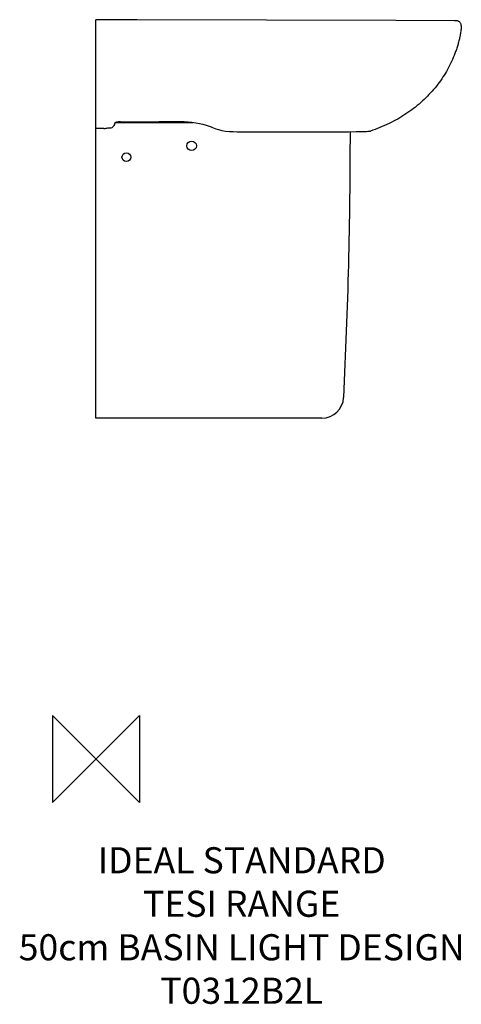
# Model space of a CAD drawing. Units: millimetres. Extents: x -88 to 420, y -282 to 850.
import ezdxf

# ---------------------------------------------------------------- set-up
doc = ezdxf.new("R2010")
doc.units = ezdxf.units.MM
doc.header["$LTSCALE"] = 54.820741
for name, color, linetype in [('DETAIL', 2, 'CONTINUOUS'), ('Origin', 6, 'CONTINUOUS'), ('Text', 7, 'CONTINUOUS')]:
    doc.layers.add(name, color=color, linetype=linetype)
doc.styles.add('Fastrack', font='simplex.shx')

# ---------------------------------------------------------------- blocks, each defined once
blk = doc.blocks.new('ZPO')
at = {"layer": 'Origin'}
blk.add_lwpolyline([(-50, 50), (-50, -50), (50, 50), (50, -50)], close=True, dxfattribs=at)

msp = doc.modelspace()

# ---------------------------------------------------------------- linework, layer by layer
at = {"layer": 'DETAIL'}
for p, q in [((0, 392), (0, 850)), ((0, 850), (0, 850)), ((47.5, 850), (0, 850)), ((0, 850), (0, 850)), ((344.6, 849.1), (47.5, 850)), ((412.2, 848.8), (344.6, 849.1)), ((412.5, 848.8), (412.4, 848.8)), ((412.7, 848.8), (412.5, 848.8)), ((412.8, 848.8), (412.7, 848.8)), ((412.9, 848.8), (412.8, 848.8)), ((413, 848.8), (412.9, 848.8)), ((413.1, 848.8), (413, 848.8)), ((413.2, 848.8), (413.1, 848.8)), ((413.3, 848.8), (413.2, 848.8)), ((413.5, 848.8), (413.3, 848.8)), ((413.9, 848.8), (413.5, 848.8)), ((414, 848.8), (413.9, 848.8)), ((414.1, 848.8), (414, 848.8)), ((9.2, 725), (0, 725)), ((10.7, 725.1), (10.7, 725.1)), ((14.5, 725.5), (16, 725.5)), ((16, 725.5), (16.5, 725.5)), ((22, 731.6), (22, 731)), ((22.7, 732), (111.5, 732)), ((97.2, 732.9), (101.3, 732.9)), ((132.5, 726.7), (134.1, 726)), ((132.5, 726.7), (132.5, 726.7)), ((137.8, 724.6), (137.8, 724.6)), ((166.5, 721.1), (204, 721.1)), ((204, 721.1), (228.5, 721)), ((220, 721.2), (219.9, 721)), ((220, 721.2), (219.9, 721.2)), ((228.5, 721), (260.7, 721)), ((290.3, 721.1), (299, 721.3)), ((259.8, 392), (0, 392))]:
    msp.add_line(p, q, dxfattribs=at)
for points in [[(412.4, 848.8), (412.3, 848.8), (412.2, 848.8)], [(414.1, 848.8), (414.1, 848.8), (414.1, 848.8)], [(414.4, 848.8), (414.3, 848.8), (414.3, 848.8), (414.2, 848.8), (414.2, 848.8), (414.2, 848.8), (414.1, 848.8)], [(419.9, 844), (419.7, 844.7), (419.4, 845.4), (419.1, 846), (418.7, 846.5), (418.3, 847), (417.8, 847.4), (417.3, 847.8), (416.8, 848.1), (416.3, 848.3), (415.8, 848.5), (415.4, 848.7), (415, 848.7), (414.7, 848.8), (414.5, 848.8), (414.4, 848.8)], [(420, 842.8), (420, 843.2), (419.9, 844)], [(9.2, 725), (9.4, 725), (10.3, 725.1), (10.7, 725.1)], [(10.7, 725.1), (11.3, 725.3), (12.6, 725.4), (13.9, 725.5), (14.5, 725.5)], [(16.5, 725.5), (17.6, 725.7), (18.7, 726.1), (19.6, 726.7), (20.4, 727.5), (21.1, 728.4), (21.6, 729.4), (21.9, 730.5), (22, 731)], [(21.5, 731.3), (21.5, 731.3), (21.6, 731.4), (21.8, 731.5), (22.3, 731.8), (23.1, 732.2), (24.1, 732.5), (25.2, 732.7), (26.4, 732.9), (27.7, 732.9), (28.4, 732.9)], [(28.4, 732.9), (49.1, 732.7), (72.3, 732.8), (97.2, 732.9)], [(101.3, 732.9), (105.9, 732.6), (110.4, 732.2), (114.8, 731.5), (119.1, 730.7), (123.1, 729.8), (126.7, 728.7), (130, 727.6), (132.5, 726.7)], [(134.1, 726), (136.1, 725.2), (137.8, 724.6)], [(137.8, 724.6), (141.1, 723.6), (144.9, 722.7), (149.1, 722), (153.4, 721.6), (157.9, 721.3), (162.4, 721.1), (166.5, 721.1)], [(260.7, 721), (267.6, 721), (274.1, 721), (280, 721), (285.4, 721.1), (290.3, 721.1)], [(299, 721.3), (302.8, 721.4), (306.1, 721.4), (308.9, 721.5), (311.1, 721.6), (312.7, 721.7)], [(312.7, 721.7), (313.7, 721.7), (314.1, 721.7)]]:
    msp.add_lwpolyline(points, dxfattribs=at)
for centre, radius in [((110, 705), 5.5), ((35, 692), 5)]:
    msp.add_circle(centre, radius, dxfattribs=at)
for centre, radius, start, end in [((141.8, 739.7), 40, 189.9881, 191.1773), ((141.7, 739.2), 31.9, 192.796, 193.0519), ((139, 728), 3.69, 249.799, 253.0126), ((313.7, 727.7), 6, 273.4356, 288.1829), ((259.8, 417), 25, 270, 357.0192)]:
    msp.add_arc(centre, radius, start, end, dxfattribs=at)
msp.add_open_spline([(420, 842.8), (420, 841.2), (419.8, 838.7), (419.2, 835.4), (418.6, 832.1), (417.8, 828), (416.6, 823.1), (415.1, 818.3), (413, 811.9), (409.9, 804.1), (405.5, 795), (400.4, 786.2), (394.6, 777.7), (386, 766.9), (373.6, 754.3), (356.4, 741.1), (337, 730.1), (322.9, 724.4), (315.6, 722)], degree=3, knots=[0, 0, 0, 0, 0.029409, 0.044291, 0.059193, 0.088969, 0.118725, 0.148477, 0.178241, 0.237855, 0.297696, 0.357871, 0.418483, 0.479632, 0.603854, 0.731406, 0.863138, 1, 1, 1, 1], dxfattribs=at)
msp.add_open_spline([(284.8, 415.7), (290.1, 517.4), (292.3, 619.3), (292.5, 721.2)], degree=3, dxfattribs=at)

# ---------------------------------------------------------------- block references
at = {"layer": 'Origin'}
msp.add_blockref('ZPO', (0, 0), dxfattribs=at)

# ---------------------------------------------------------------- texts
at = {"layer": 'Text', "insert": (167.6, -101.3), "char_height": 30, "width": 2237.289, "attachment_point": 2, "style": 'Fastrack'}
msp.add_mtext('IDEAL STANDARD\\PTESI RANGE\\P50cm BASIN LIGHT DESIGN\\PT0312B2L', dxfattribs=at)

doc.saveas('drawing.dxf')
